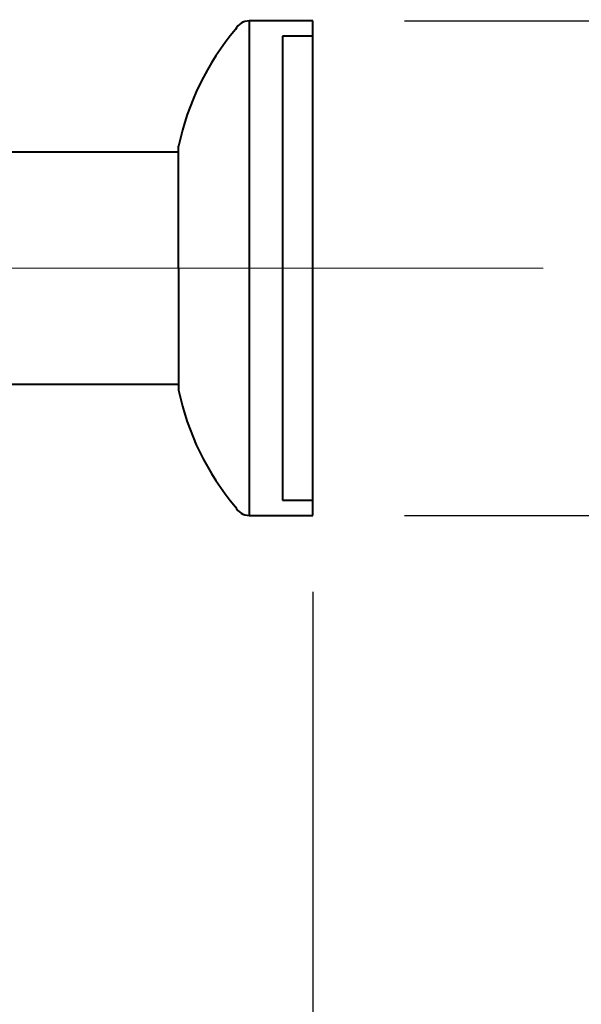
# Model space of a CAD drawing. Units: millimetres. Extents: x 7519 to 9519, y -1040 to 1712.
# Drawn here: x 9163 to 9255, y -8 to 153 of the extents above; entities that cross this region are included whole.
import ezdxf

# ---------------------------------------------------------------- set-up
doc = ezdxf.new("R2010")
doc.units = ezdxf.units.MM
doc.header["$LTSCALE"] = 3
doc.linetypes.add('CENTER', pattern=[50.8, 31.75, -6.35, 6.35, -6.35])
for name, color, linetype, lineweight in [('BODY', 7, 'Continuous', 40), ('CEN', 1, 'CENTER', 9), ('DIM', 2, 'Continuous', 13)]:
    doc.layers.add(name, color=color, linetype=linetype, lineweight=lineweight)
doc.styles.add('AD', font='txt.shx', dxfattribs={"height": 40, "bigfont": 'chineset.shx'})
doc.dimstyles.new('AD', dxfattribs={"dimtxt": 40, "dimasz": 40, "dimexe": 20, "dimexo": 15, "dimgap": 10, "dimtad": 1, "dimtih": 1, "dimtoh": 1, "dimdec": 0, "dimtxsty": 'AD', "dimcen": 2.5, "dimadec": 0, "dimazin": 0, "dimtfac": 1, "dimtdec": 0, "dimtmove": 0, "dimatfit": 3, "dimfxl": 0, "dimarcsym": 0})

# ---------------------------------------------------------------- blocks, each defined once
blk = doc.blocks.new('*D4')
at = {"layer": 'Defpoints', "color": 0}
for p in [(9211.5, 152.97), (9211.5, 71.97), (9336.81, 71.97)]:
    blk.add_point(p, dxfattribs=at)
at = {"layer": 'DIM', "color": 0, "lineweight": -2}
for p, q in [((9336.81, 192.97), (9336.81, 232.97)), ((9226.5, 152.97), (9356.81, 152.97)), ((9336.81, 152.97), (9336.81, 142.47)), ((9336.81, 71.97), (9336.81, 82.47)), ((9226.5, 71.97), (9356.81, 71.97)), ((9336.81, 31.97), (9336.81, -8.03))]:
    blk.add_line(p, q, dxfattribs=at)
at = {"layer": 'DIM', "color": 0}
for points in [[(9330.14, 192.97), (9343.48, 192.97), (9336.81, 152.97)], [(9330.14, 31.97), (9343.48, 31.97), (9336.81, 71.97)]]:
    blk.add_solid(points, dxfattribs=at)
at = {"layer": 'DIM', "color": 0, "insert": (9336.81, 112.47), "char_height": 40, "attachment_point": 5, "style": 'AD'}
blk.add_mtext('%%C80', dxfattribs=at)
blk = doc.blocks.new('*D5')
at = {"layer": 'Defpoints', "color": 0}
for p in [(9211.5, 300.84), (9211.5, 150.47), (8521.5, 55.47)]:
    blk.add_point(p, dxfattribs=at)
at = {"layer": 'DIM', "color": 0, "lineweight": -2}
for p, q in [((8521.5, 70.47), (8521.5, 320.84)), ((9211.5, 165.47), (9211.5, 320.84)), ((8561.5, 300.84), (9171.5, 300.84))]:
    blk.add_line(p, q, dxfattribs=at)
at = {"layer": 'DIM', "color": 0}
for points in [[(8561.5, 307.51), (8561.5, 294.17), (8521.5, 300.84)], [(9171.5, 307.51), (9171.5, 294.17), (9211.5, 300.84)]]:
    blk.add_solid(points, dxfattribs=at)
at = {"layer": 'DIM', "color": 0, "insert": (8866.5, 330.84), "char_height": 40, "attachment_point": 5, "style": 'AD'}
blk.add_mtext('690', dxfattribs=at)
blk = doc.blocks.new('*D6')
at = {"layer": 'Defpoints', "color": 0}
for p in [(9211.5, 74.47), (8655.85, -603.29), (8655.85, -742.89)]:
    blk.add_point(p, dxfattribs=at)
at = {"layer": 'DIM', "color": 0, "lineweight": -2}
for p, q in [((9211.5, 59.47), (9211.5, -762.89)), ((8655.85, -618.29), (8655.85, -762.89)), ((9171.5, -742.89), (8695.85, -742.89))]:
    blk.add_line(p, q, dxfattribs=at)
at = {"layer": 'DIM', "color": 0}
for points in [[(8695.85, -736.22), (8695.85, -749.56), (8655.85, -742.89)], [(9171.5, -736.22), (9171.5, -749.56), (9211.5, -742.89)]]:
    blk.add_solid(points, dxfattribs=at)
at = {"layer": 'DIM', "color": 0, "insert": (8933.67, -712.89), "char_height": 40, "attachment_point": 5, "style": 'AD'}
blk.add_mtext('550', dxfattribs=at)

msp = doc.modelspace()

# ---------------------------------------------------------------- linework, layer by layer
at = {"layer": 'BODY', "linetype": 'Continuous'}
for p, q in [((9211.5, 152.97), (9201.06, 152.97)), ((9201.06, 152.97), (9201.06, 71.97)), ((9211.5, 112.47), (9211.5, 152.97)), ((9211.5, 112.47), (9211.5, 152.47)), ((9211.5, 112.47), (9211.5, 152.47)), ((9211.5, 112.47), (9211.5, 152.47)), ((9211.5, 112.47), (9211.5, 152.47)), ((9211.5, 112.47), (9211.5, 152.47)), ((9211.5, 150.47), (9206.5, 150.47)), ((9206.5, 150.47), (9206.5, 74.47)), ((9211.5, 112.47), (9211.5, 150.47)), ((9211.5, 112.47), (9211.5, 150.47)), ((9211.5, 112.47), (9211.5, 150.47)), ((9189.5, 112.47), (9189.5, 132.47)), ((9189.5, 131.47), (9147.5, 131.47)), ((9189.5, 112.47), (9189.5, 92.47)), ((9211.5, 74.47), (9211.5, 112.47)), ((9211.5, 74.47), (9211.5, 112.47)), ((9211.5, 71.97), (9211.5, 112.47)), ((9211.5, 74.47), (9211.5, 112.47)), ((9147.5, 93.47), (9189.5, 93.47)), ((9206.5, 74.47), (9211.5, 74.47)), ((9201.06, 71.97), (9211.5, 71.97))]:
    msp.add_line(p, q, dxfattribs=at)
for centre, radius, start, end in [((9201.06, 150.47), 2.5, 90, 153.9967), ((9231.67, 123.71), 43.07, 139.7181, 168.2752), ((9231.67, 101.22), 43.07, 191.7248, 220.2819), ((9201.06, 74.47), 2.5, 206.0033, 270)]:
    msp.add_arc(centre, radius, start, end, dxfattribs=at)
at = {"layer": 'CEN', "linetype": 'CENTER'}
msp.add_line((9249.21, 112.47), (8512.37, 112.47), dxfattribs=at)

# ---------------------------------------------------------------- dimensions: what is measured, and where the dimension line sits
at = {"layer": 'DIM', "ltscale": 10}
dim = msp.add_linear_dim(base=(9211.5, 300.84), p1=(8521.5, 55.47), p2=(9211.5, 150.47), text='690', dimstyle='AD', dxfattribs=at)
dim.commit()
dim.dimension.update_dxf_attribs({"geometry": '*D5', "text_midpoint": (8866.5, 330.84)})
dim = msp.add_linear_dim(base=(9336.81, 71.97), p1=(9211.5, 152.97), p2=(9211.5, 71.97), angle=90, text='%%C80', dimstyle='AD', dxfattribs=at)
dim.commit()
dim.dimension.update_dxf_attribs({"geometry": '*D4', "text_midpoint": (9336.81, 112.47)})
dim = msp.add_linear_dim(base=(8655.85, -742.89), p1=(9211.5, 74.47), p2=(8655.85, -603.29), text='550', dimstyle='AD', override={"dimlfac": 0.5}, dxfattribs=at)
dim.commit()
dim.dimension.update_dxf_attribs({"geometry": '*D6', "text_midpoint": (8933.67, -742.89), "dimtype": 160})

doc.saveas('drawing.dxf')
